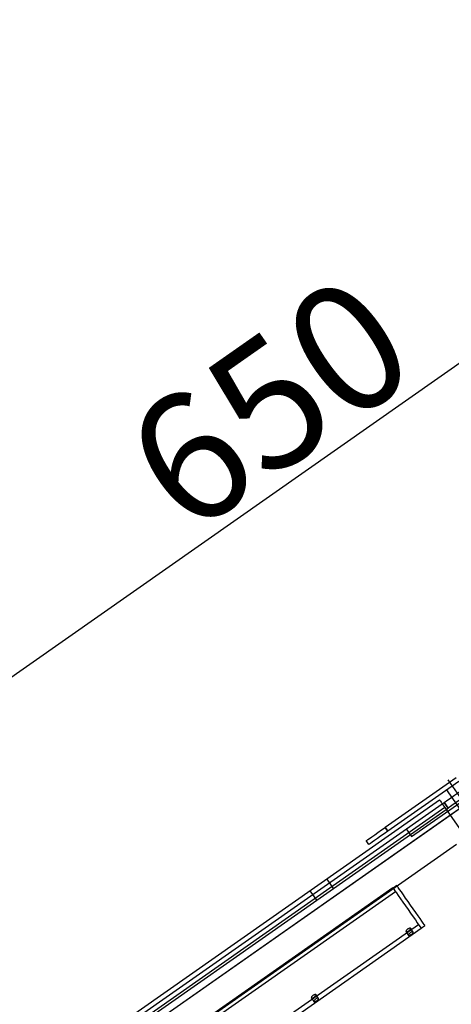
# Model space of a CAD drawing. Extents: x -76232 to -61388, y 38157 to 47645.
# Drawn here: x -72247 to -72061, y 46299 to 46725 of the extents above; entities that cross this region are included whole.
import ezdxf

# ---------------------------------------------------------------- set-up
doc = ezdxf.new("R2010")
doc.units = 0
doc.header["$LTSCALE"] = 50
doc.header["$MEASUREMENT"] = 0
doc.linetypes.add('CONTINUA', pattern=[0])
doc.layers.get('0').update_dxf_attribs({"linetype": 'CONTINUA'})
doc.layers.get('DEFPOINTS').update_dxf_attribs({"linetype": 'CONTINUOUS'})
doc.styles.add('SEFT', font='txt.shx')
doc.styles.get("Standard").update_dxf_attribs({"font": 'ROMANS.SHX', "width": 0.8})
doc.dimstyles.new('ISO-25', dxfattribs={"dimscale": 12, "dimtxt": 3, "dimasz": 3, "dimexe": 0, "dimexo": 0.625, "dimtad": 1, "dimtxsty": 'Standard', "dimcen": 2.5, "dimclrd": 1, "dimclre": 1, "dimclrt": 3, "dimadec": 0, "dimazin": 0, "dimtfac": 1, "dimtmove": 0, "dimatfit": 3, "dimfxl": 1, "dimarcsym": 0})
doc.dimstyles.new('SEFT', dxfattribs={"dimscale": 3.5, "dimtxt": 5, "dimasz": 3.5, "dimexe": 0, "dimexo": 0, "dimgap": 0.5, "dimtad": 1, "dimzin": 1, "dimdsep": 46, "dimtxsty": 'SEFT', "dimcen": 0.09, "dimdle": 1000, "dimclrd": 1, "dimclre": 1, "dimclrt": 3, "dimadec": 0, "dimazin": 0, "dimtfac": 1, "dimtofl": 0, "dimtmove": 2, "dimatfit": 3, "dimfxl": 1, "dimtolj": 1, "dimtzin": 1, "dimarcsym": 0})

# ---------------------------------------------------------------- blocks, each defined once
blk = doc.blocks.new('*D56')
at = {"color": 1, "lineweight": -2}
for p, q in [((-74505.25, 45653.9), (-74505.25, 47023.52)), ((-69681.29, 47023.52), (-74439.25, 47023.52)), ((-69615.29, 45794.73), (-69615.29, 47023.52))]:
    blk.add_line(p, q, dxfattribs=at)
at = {"color": 1}
for points in [[(-74439.25, 47034.52), (-74439.25, 47012.52), (-74505.25, 47023.52)], [(-69681.29, 47034.52), (-69681.29, 47012.52), (-69615.29, 47023.52)]]:
    blk.add_solid(points, dxfattribs=at)
at = {"layer": 'DEFPOINTS', "color": 0}
for p in [(-74505.25, 47023.52), (-69615.29, 45780.98), (-74505.25, 45640.15)]:
    blk.add_point(p, dxfattribs=at)
at = {"color": 3, "insert": (-72060.27, 47070.27), "char_height": 66, "attachment_point": 5}
blk.add_mtext('4890', dxfattribs=at)
blk = doc.blocks.new('*D65')
at = {"color": 1, "lineweight": -2}
for p, q in [((-74505.25, 45640.15), (-74505.25, 46860.58)), ((-74439.25, 46860.58), (-71721.49, 46860.58)), ((-71655.49, 45994.27), (-71655.49, 46860.58))]:
    blk.add_line(p, q, dxfattribs=at)
at = {"color": 1}
for points in [[(-74439.25, 46871.58), (-74439.25, 46849.58), (-74505.25, 46860.58)], [(-71721.49, 46871.58), (-71721.49, 46849.58), (-71655.49, 46860.58)]]:
    blk.add_solid(points, dxfattribs=at)
at = {"layer": 'DEFPOINTS', "color": 0}
for p in [(-71655.49, 46860.58), (-71655.49, 45980.52), (-74505.25, 45626.4)]:
    blk.add_point(p, dxfattribs=at)
at = {"color": 3, "insert": (-73080.37, 46907.33), "char_height": 66, "attachment_point": 5}
blk.add_mtext('2850', dxfattribs=at)
blk = doc.blocks.new('*D41')
at = {"color": 1, "lineweight": -2}
for p, q in [((-71661.13, 46442.23), (-71854.36, 46718.21)), ((-72355.28, 46367.46), (-71885.9, 46696.12)), ((-72193.58, 46069.41), (-72386.81, 46345.38))]:
    blk.add_line(p, q, dxfattribs=at)
at = {"color": 1}
for points in [[(-71889.58, 46701.38), (-71882.22, 46690.87), (-71854.36, 46718.21)], [(-72358.96, 46372.72), (-72351.59, 46362.21), (-72386.81, 46345.38)]]:
    blk.add_solid(points, dxfattribs=at)
at = {"layer": 'DEFPOINTS', "color": 0}
for p in [(-71854.36, 46718.21), (-71661.13, 46442.23), (-72193.58, 46069.41)]:
    blk.add_point(p, dxfattribs=at)
at = {"color": 3, "insert": (-72139.52, 46558.82), "char_height": 55, "attachment_point": 5, "rotation": 35}
blk.add_mtext('\\A1;650', dxfattribs=at)

msp = doc.modelspace()

# ---------------------------------------------------------------- linework, layer by layer
for p, q in [((-72058.56, 46396.83), (-72089.25, 46375.34)), ((-71814.84, 46042.84), (-72062.05, 46395.89)), ((-72057.41, 46395.19), (-72088.1, 46373.71)), ((-71817.3, 46041.12), (-72062.79, 46391.71)), ((-72331.14, 46201.37), (-72065.74, 46387.21)), ((-72291.33, 46219.48), (-72052.14, 46386.96)), ((-72061.15, 46380.65), (-72052.14, 46386.96)), ((-72330, 46199.73), (-72064.59, 46385.57)), ((-72063.44, 46383.93), (-72328.85, 46198.09)), ((-72063.44, 46383.93), (-72328.85, 46198.09)), ((-72293.05, 46221.94), (-72062.87, 46383.11)), ((-72077.86, 46371.39), (-72056.56, 46386.31)), ((-72064.59, 46385.57), (-72063.77, 46386.14)), ((-72062.05, 46383.68), (-72063.77, 46386.14)), ((-72063.77, 46386.14), (-72062.05, 46383.68)), ((-72063.44, 46383.93), (-72057.13, 46374.92)), ((-72062.87, 46383.11), (-72062.05, 46383.68)), ((-72291.33, 46219.48), (-72061.15, 46380.65)), ((-72089.25, 46375.34), (-72088.1, 46373.71)), ((-72088.1, 46373.71), (-72089.25, 46375.34)), ((-72080.15, 46374.67), (-72077.86, 46371.39)), ((-72058.36, 46367.96), (-72317.83, 46186.28)), ((-72096.29, 46367.97), (-72097.44, 46369.61)), ((-72113.33, 46351.44), (-72114.48, 46353.08)), ((-72085.91, 46349.15), (-72257.93, 46228.7)), ((-72111.61, 46348.98), (-72113.33, 46351.44)), ((-72084.18, 46350.17), (-72085.82, 46349.03)), ((-72084.76, 46347.51), (-72256.78, 46227.06)), ((-72121.85, 46347.92), (-72120.7, 46346.28)), ((-72120.7, 46346.28), (-72118.98, 46343.82)), ((-72246.86, 46212.89), (-72074.84, 46333.34)), ((-72245.71, 46211.25), (-72073.69, 46331.7)), ((-72078.22, 46331.61), (-72078.27, 46331.66)), ((-72077.13, 46330.08), (-72078.21, 46331.62)), ((-72073.77, 46331.82), (-72072.14, 46332.97)), ((-72080.25, 46330.18), (-72079.18, 46328.64)), ((-72077.14, 46330.07), (-72077.19, 46330.12)), ((-72119.18, 46302.93), (-72119.23, 46302.98)), ((-72118.09, 46301.4), (-72119.17, 46302.94)), ((-72121.21, 46301.5), (-72120.13, 46299.96)), ((-72118.1, 46301.39), (-72118.15, 46301.44))]:
    msp.add_line(p, q)
at = {"flags": 128}
for points in [[(-72063.77, 46386.14), (-72062.17, 46387.26), (-72060.64, 46388.34), (-72059.22, 46389.33), (-72057.98, 46390.2), (-72056.96, 46390.91), (-72056.2, 46391.44), (-72055.74, 46391.77), (-72055.58, 46391.88)], [(-72065.74, 46387.21), (-72065.69, 46387.14), (-72065.56, 46386.96), (-72065.35, 46386.65), (-72065.07, 46386.25), (-72064.72, 46385.75), (-72064.32, 46385.18), (-72063.89, 46384.57), (-72063.44, 46383.93)], [(-72053.86, 46389.42), (-72054.02, 46389.31), (-72054.48, 46388.98), (-72055.24, 46388.45), (-72056.26, 46387.74), (-72057.5, 46386.87), (-72058.92, 46385.88), (-72060.45, 46384.8), (-72062.05, 46383.68)], [(-72097.44, 46369.61), (-72097.28, 46369.72), (-72096.82, 46370.05), (-72096.06, 46370.58), (-72095.04, 46371.29), (-72093.8, 46372.16), (-72092.38, 46373.15), (-72090.85, 46374.23), (-72089.25, 46375.34)], [(-72088.1, 46373.71), (-72089.7, 46372.59), (-72091.24, 46371.51), (-72092.65, 46370.52), (-72093.89, 46369.65), (-72094.91, 46368.94), (-72095.67, 46368.41), (-72096.13, 46368.08), (-72096.29, 46367.97)], [(-72085.91, 46349.15), (-72085.82, 46349.03), (-72085.54, 46348.62)], [(-72085.54, 46348.62), (-72085.06, 46347.94), (-72084.4, 46346.99), (-72083.58, 46345.82), (-72082.63, 46344.47), (-72081.59, 46342.98), (-72080.49, 46341.41), (-72079.36, 46339.8), (-72078.25, 46338.21), (-72077.19, 46336.7), (-72076.22, 46335.31), (-72075.37, 46334.1), (-72074.67, 46333.1), (-72074.15, 46332.36), (-72073.82, 46331.88), (-72073.69, 46331.7), (-72073.69, 46331.7)], [(-72075.06, 46337.15), (-72076.07, 46338.58), (-72077.14, 46340.12), (-72078.25, 46341.7), (-72079.35, 46343.28), (-72080.42, 46344.8), (-72081.4, 46346.21), (-72082.28, 46347.46), (-72083.02, 46348.51), (-72083.59, 46349.33), (-72083.97, 46349.88), (-72084.16, 46350.15), (-72084.18, 46350.17)], [(-72072.14, 46332.97), (-72072.17, 46333.02), (-72072.39, 46333.33), (-72072.81, 46333.93), (-72073.41, 46334.78), (-72074.17, 46335.87), (-72075.06, 46337.15)]]:
    msp.add_lwpolyline(points, dxfattribs=at)
for points, knots in [([(-72080.25, 46330.18), (-72080.27, 46330.23), (-72080.31, 46330.33), (-72080.22, 46330.58), (-72080.04, 46330.86), (-72079.76, 46331.15), (-72079.41, 46331.41), (-72079.05, 46331.59), (-72078.7, 46331.7), (-72078.41, 46331.72), (-72078.22, 46331.66), (-72078.16, 46331.54), (-72078.22, 46331.35), (-72078.41, 46331.12), (-72078.69, 46330.87), (-72079.02, 46330.62), (-72079.38, 46330.39), (-72079.71, 46330.21), (-72079.99, 46330.11), (-72080.17, 46330.1), (-72080.23, 46330.16), (-72080.25, 46330.18)], [0, 0, 0, 0, 0.053313, 0.106605, 0.160251, 0.214127, 0.26765, 0.320703, 0.37403, 0.427799, 0.48162, 0.534941, 0.588037, 0.641494, 0.69538, 0.749041, 0.802247, 0.855372, 0.909024, 0.962897, 1, 1, 1, 1]), ([(-72079.18, 46328.64), (-72079.19, 46328.69), (-72079.23, 46328.79), (-72079.14, 46329.03), (-72078.95, 46329.31), (-72078.67, 46329.6), (-72078.33, 46329.85), (-72077.96, 46330.05), (-72077.61, 46330.16), (-72077.33, 46330.18), (-72077.14, 46330.12), (-72077.08, 46329.99), (-72077.15, 46329.8), (-72077.33, 46329.57), (-72077.61, 46329.32), (-72077.94, 46329.06), (-72078.3, 46328.83), (-72078.63, 46328.66), (-72078.91, 46328.57), (-72079.1, 46328.57), (-72079.15, 46328.62), (-72079.18, 46328.64)], [0, 0, 0, 0, 0.053438, 0.106867, 0.160507, 0.214329, 0.267887, 0.321177, 0.374626, 0.428373, 0.482132, 0.535586, 0.588881, 0.642447, 0.696242, 0.749914, 0.803281, 0.856579, 0.910272, 0.964086, 1, 1, 1, 1]), ([(-72121.21, 46301.5), (-72121.23, 46301.55), (-72121.26, 46301.65), (-72121.18, 46301.9), (-72120.99, 46302.18), (-72120.71, 46302.47), (-72120.37, 46302.73), (-72120.01, 46302.92), (-72119.66, 46303.02), (-72119.37, 46303.05), (-72119.18, 46302.99), (-72119.12, 46302.86), (-72119.18, 46302.67), (-72119.37, 46302.45), (-72119.65, 46302.19), (-72119.98, 46301.94), (-72120.33, 46301.71), (-72120.67, 46301.53), (-72120.94, 46301.43), (-72121.13, 46301.43), (-72121.19, 46301.48), (-72121.21, 46301.5)], [0, 0, 0, 0, 0.053311, 0.106605, 0.160243, 0.214132, 0.267608, 0.320715, 0.373991, 0.427804, 0.481598, 0.534934, 0.588036, 0.641495, 0.695344, 0.749054, 0.80222, 0.855389, 0.909003, 0.962879, 1, 1, 1, 1]), ([(-72120.13, 46299.96), (-72120.15, 46300.01), (-72120.19, 46300.11), (-72120.1, 46300.35), (-72119.91, 46300.63), (-72119.63, 46300.92), (-72119.28, 46301.18), (-72118.92, 46301.37), (-72118.57, 46301.48), (-72118.29, 46301.5), (-72118.1, 46301.45), (-72118.04, 46301.31), (-72118.1, 46301.13), (-72118.29, 46300.89), (-72118.57, 46300.64), (-72118.9, 46300.38), (-72119.25, 46300.16), (-72119.59, 46299.98), (-72119.87, 46299.89), (-72120.05, 46299.89), (-72120.11, 46299.94), (-72120.13, 46299.96)], [0, 0, 0, 0, 0.053433, 0.106859, 0.160517, 0.214351, 0.2679, 0.321191, 0.374646, 0.428392, 0.482152, 0.535594, 0.588896, 0.642429, 0.696234, 0.749898, 0.803273, 0.856614, 0.910267, 0.964082, 1, 1, 1, 1])]:
    msp.add_open_spline(points, degree=3, knots=knots)

# ---------------------------------------------------------------- dimensions: what is measured, and where the dimension line sits
for base, p1, p2, picture, middle in [((-74505.25, 47023.52), (-69615.29, 45780.98), (-74505.25, 45640.15), '*D56', (-72060.27, 47070.27)), ((-71655.49, 46860.58), (-74505.25, 45626.4), (-71655.49, 45980.52), '*D65', (-73080.37, 46907.33))]:
    dim = msp.add_linear_dim(base=base, p1=p1, p2=p2, dimstyle='ISO-25', override={"dimscale": 22, "dimdec": 0})
    dim.commit()
    dim.dimension.update_dxf_attribs({"geometry": picture, "text_midpoint": middle})
dim = msp.add_aligned_dim(p1=(-72193.58, 46069.41), p2=(-71661.13, 46442.23), distance=336.9, dimstyle='SEFT', override={"dimscale": 11, "dimdec": 0, "dimtxsty": 'Standard', "dimtdec": 0, "dimtofl": 1, "dimtmove": 0, "dimtzin": 0})
dim.commit()
dim.dimension.update_dxf_attribs({"geometry": '*D41', "text_midpoint": (-72139.52, 46558.82)})

doc.saveas('drawing.dxf')
